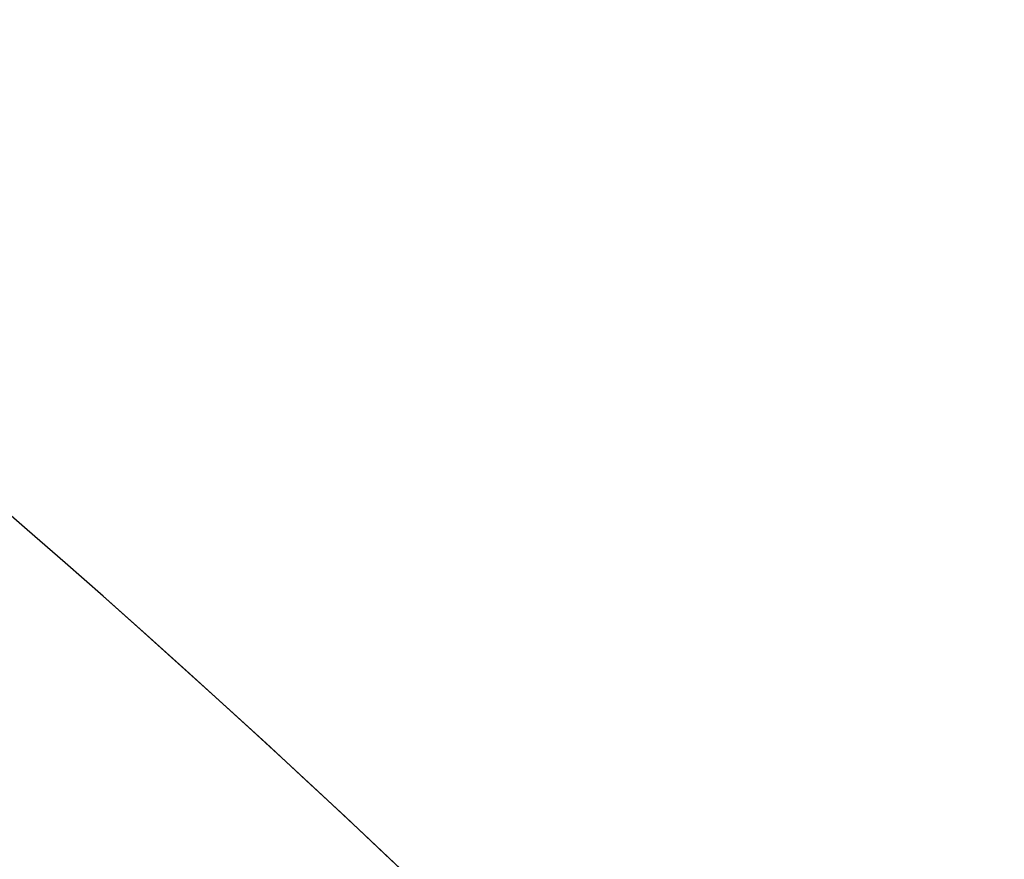
# Model space of a CAD drawing. Units: millimetres. Extents: x 5771 to 11117, y 3370 to 5890.
# Drawn here: x 6790 to 6808, y 4852 to 4867 of the extents above; entities that cross this region are included whole.
import ezdxf

# ---------------------------------------------------------------- set-up
doc = ezdxf.new("R2010")
doc.units = ezdxf.units.MM
doc.linetypes.add('DOT', pattern=[6.35, 0, -6.35])
doc.layers.add('A-04.尺寸標註', color=4, linetype='Continuous')
doc.layers.add('H&K Decorate detail1', color=251, linetype='Continuous', lineweight=5)
doc.styles.add('新細明體', font='PMingLiU.ttf')
doc.dimstyles.new('6', dxfattribs={"dimtxt": 15, "dimasz": 4.5, "dimexe": 3, "dimexo": 3, "dimgap": 1.8, "dimtad": 2, "dimdec": 0, "dimtxsty": '新細明體', "dimblk": 'ARCHTICK', "dimcen": 5, "dimclrd": 8, "dimclre": 8, "dimclrt": 4, "dimadec": 0, "dimazin": 0, "dimtfac": 1, "dimtdec": 0, "dimtix": 1, "dimtmove": 2, "dimatfit": 3, "dimldrblk": 'OPEN90', "dimfxl": 1.25, "dimlwd": 9, "dimlwe": 9, "dimarcsym": 0})

# ---------------------------------------------------------------- blocks, each defined once
blk = doc.blocks.new('_ArchTick')
at = {"color": 0, "linetype": 'ByBlock', "const_width": 0.15}
blk.add_lwpolyline([(-0.5, -0.5), (0.5, 0.5)], dxfattribs=at)
blk = doc.blocks.new('*D14')
at = {"layer": 'A-04.尺寸標註', "color": 8, "lineweight": 9, "ltscale": 0.6, "transparency": 16777216}
for p, q in [((5952.645, 4925.204), (5973.453, 4918.741)), ((7364.291, 4486.788), (6029.59, 4901.307))]:
    blk.add_line(p, q, dxfattribs=at)
at = {"layer": 'DEFPOINTS', "color": 0, "ltscale": 0.6, "transparency": 16777216}
for p in [(5952.645, 4925.204), (7364.291, 4486.788)]:
    blk.add_point(p, dxfattribs=at)
at = {"layer": 'A-04.尺寸標註', "color": 8, "lineweight": 9, "ltscale": 0.6, "transparency": 16777216, "xscale": 4.5, "yscale": 4.5, "zscale": 4.5}
for p, rotation in [((5952.645, 4925.204), 162.7467420001711), ((7364.291, 4486.788), 342.7467420001711)]:
    blk.add_blockref('_ArchTick', p, dxfattribs=dict(at, rotation=rotation))
at = {"layer": 'A-04.尺寸標註', "color": 4, "ltscale": 0.6, "transparency": 16777216, "insert": (6001.522, 4910.024), "char_height": 15, "attachment_point": 5, "rotation": 342.7467, "style": '新細明體'}
blk.add_mtext('∅1478', dxfattribs=at)
blk = doc.blocks.new('_Open90')
at = {"color": 0, "linetype": 'ByBlock', "lineweight": -2}
for p, q in [((-0.5, 0.5), (0, 0)), ((0, 0), (-1, 0)), ((0, 0), (-0.5, -0.5))]:
    blk.add_line(p, q, dxfattribs=at)
blk = doc.blocks.new('GR-4501')
blk.add_arc((1.278, 0), 200.047, 0, 31.85085)
at = {"layer": 'H&K Decorate detail1'}
for radius, end in [(189.229, 38.12014), (200.047, 34.10187)]:
    blk.add_arc((1.278, 0), radius, 0, end, dxfattribs=at)

msp = doc.modelspace()

# ---------------------------------------------------------------- linework, layer by layer
at = {"color": 7, "linetype": 'DOT', "ltscale": 10}
for radius in [739.08, 222.5]:
    msp.add_circle((6658.468, 4705.996), radius, dxfattribs=at)

# ---------------------------------------------------------------- block references
at = {"rotation": 45}
msp.add_blockref('GR-4501', (6658.468, 4705.996), dxfattribs=at)

# ---------------------------------------------------------------- dimensions: what is measured, and where the dimension line sits
at = {"layer": 'A-04.尺寸標註', "color": 8, "ltscale": 0.6}
dim = msp.add_diameter_dim_2p(p1=(7364.291, 4486.788), p2=(5952.645, 4925.204), dimstyle='6', dxfattribs=at)
dim.commit()
dim.dimension.update_dxf_attribs({"geometry": '*D14', "text_midpoint": (6001.522, 4910.024), "dimtype": 163})

doc.saveas('drawing.dxf')
